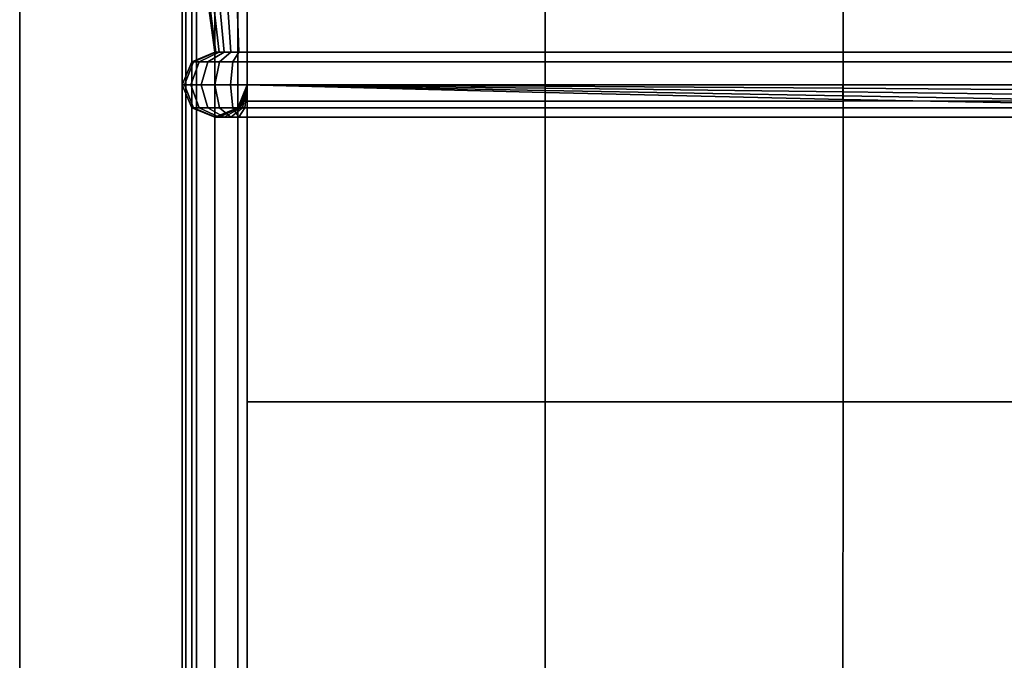
# Model space of a CAD drawing. Units: inches. Extents: x -1.6 to 32.6, y -32 to 0.4.
# Drawn here: x 0 to 7.6, y -12.7 to -7.7 of the extents above; entities that cross this region are included whole.
import ezdxf

# ---------------------------------------------------------------- set-up
doc = ezdxf.new("R2010")
doc.units = ezdxf.units.IN
doc.header["$MEASUREMENT"] = 0
doc.layers.add('Knoll Studio Chair Cushion', color=2, linetype='Continuous')
doc.layers.add('Knoll Studio Chair Frame', color=2, linetype='Continuous')

msp = doc.modelspace()

# ---------------------------------------------------------------- linework, layer by layer
at = {"layer": 'Knoll Studio Chair Cushion'}
for points in [[(1.3232, -3.75, 16.9268), (1.25, -3.75, 16.75), (1.25, -31.5, 16.75), (1.3232, -31.5, 16.9268)], [(1.25, -3.75, 16.75), (1.3232, -3.75, 16.5732), (1.3232, -31.5, 16.5732), (1.25, -31.5, 16.75)], [(1.2778, -3.75, 14.4206), (1.25, -3.75, 13.375), (1.25, -31.5, 13.375), (1.2778, -31.5, 14.4206)], [(1.25, -3.75, 10), (1.3232, -3.75, 9.8232), (1.3232, -31.5, 9.8232), (1.25, -31.5, 10)], [(1.3232, -3.75, 10.1768), (1.25, -3.75, 10), (1.25, -31.5, 10), (1.3232, -31.5, 10.1768)], [(1.25, -3.75, 13.375), (1.2778, -3.75, 12.3294), (1.2778, -31.5, 12.3294), (1.25, -31.5, 13.375)], [(1.2778, -3.75, 12.3294), (1.3612, -3.75, 11.2867), (1.3612, -31.5, 11.2867), (1.2778, -31.5, 12.3294)], [(1.3612, -3.75, 15.4633), (1.2778, -3.75, 14.4206), (1.2778, -31.5, 14.4206), (1.3612, -31.5, 15.4633)], [(1.3232, -3.75, 16.5732), (1.5, -3.75, 16.5), (1.5, -31.5, 16.5), (1.3232, -31.5, 16.5732)], [(1.5, -3.75, 17), (1.3232, -3.75, 16.9268), (1.3232, -31.5, 16.9268), (1.5, -31.5, 17)], [(1.3232, -3.75, 9.8232), (1.5, -3.75, 9.75), (1.5, -31.5, 9.75), (1.3232, -31.5, 9.8232)], [(1.5, -3.75, 10.25), (1.3232, -3.75, 10.1768), (1.3232, -31.5, 10.1768), (1.5, -31.5, 10.25)], [(1.5, -3.75, 16.5), (1.3612, -3.75, 15.4633), (1.3612, -31.5, 15.4633), (1.5, -31.5, 16.5)], [(1.3612, -3.75, 11.2867), (1.5, -3.75, 10.25), (1.5, -31.5, 10.25), (1.3612, -31.5, 11.2867)], [(1.6768, -3.75, 16.9268), (1.5, -3.75, 17), (1.5, -31.5, 17), (1.6768, -31.5, 16.9268)], [(1.5, -3.75, 9.75), (1.6768, -3.75, 9.8232), (1.6768, -31.5, 9.8232), (1.5, -31.5, 9.75)], [(1.75, -3.75, 16.75), (1.6768, -3.75, 16.9268), (1.6768, -31.5, 16.9268), (1.75, -31.5, 16.75)], [(1.6768, -3.75, 9.8232), (1.75, -3.75, 10), (1.75, -31.5, 10), (1.6768, -31.5, 9.8232)], [(1.75, -8.375, 16.75), (4.0415, -8.3749, 16.7753), (4.0416, -6.0624, 16.7599), (1.75, -6.0625, 16.75)], [(4.0416, -6.0624, 9.9901), (4.0415, -8.3749, 9.9747), (1.75, -8.375, 10), (1.75, -6.0625, 10)], [(4.0415, -8.3749, 16.7753), (6.333, -8.3747, 16.8052), (6.3333, -6.0623, 16.7753), (4.0416, -6.0624, 16.7599)], [(6.3333, -6.0623, 9.9747), (6.333, -8.3747, 9.9448), (4.0415, -8.3749, 9.9747), (4.0416, -6.0624, 9.9901)], [(6.333, -8.3747, 16.8052), (8.6247, -8.3744, 16.8356), (8.6249, -6.0621, 16.7928), (6.3333, -6.0623, 16.7753)], [(8.6249, -6.0621, 9.9572), (8.6247, -8.3744, 9.9144), (6.333, -8.3747, 9.9448), (6.3333, -6.0623, 9.9747)], [(1.5, -8, 28.7431), (1.5085, -8, 28.8078), (1.3745, -6.9633, 28.8437), (1.3612, -6.9633, 28.7431)], [(1.5085, -8, 17.4284), (1.5, -8, 17.4931), (1.3612, -6.9633, 17.4931), (1.3745, -6.9633, 17.3924)], [(1.5, -8, 28.7431), (1.3612, -6.9633, 28.7431), (1.3612, -6.9633, 17.4931), (1.5, -8, 17.4931)], [(1.5085, -8, 28.8078), (1.5335, -8, 28.8681), (1.4133, -6.9633, 28.9374), (1.3745, -6.9633, 28.8437)], [(1.5335, -8, 17.3681), (1.5085, -8, 17.4284), (1.3745, -6.9633, 17.3924), (1.4133, -6.9633, 17.2987)], [(1.5335, -8, 28.8681), (1.5732, -8, 28.9198), (1.4751, -6.9633, 29.0179), (1.4133, -6.9633, 28.9374)], [(1.5732, -8, 17.3163), (1.5335, -8, 17.3681), (1.4133, -6.9633, 17.2987), (1.4751, -6.9633, 17.2182)], [(1.5732, -8, 28.9198), (1.625, -8, 28.9596), (1.5556, -6.9633, 29.0797), (1.4751, -6.9633, 29.0179)], [(1.625, -8, 17.2765), (1.5732, -8, 17.3163), (1.4751, -6.9633, 17.2182), (1.5556, -6.9633, 17.1564)], [(1.625, -8, 28.9596), (1.6853, -8, 28.9845), (1.6494, -6.9633, 29.1186), (1.5556, -6.9633, 29.0797)], [(1.6853, -8, 17.2516), (1.625, -8, 17.2765), (1.5556, -6.9633, 17.1564), (1.6494, -6.9633, 17.1175)], [(1.6853, -8, 28.9845), (1.75, -8, 28.9931), (1.75, -6.9633, 29.1318), (1.6494, -6.9633, 29.1186)], [(1.75, -8, 17.2431), (1.6853, -8, 17.2516), (1.6494, -6.9633, 17.1175), (1.75, -6.9633, 17.1043)], [(1.75, -8, 17.2431), (1.75, -6.9633, 17.1043), (29.25, -6.9633, 17.1043), (29.25, -8, 17.2431)], [(29.25, -8, 28.9931), (29.25, -6.9633, 29.1318), (1.75, -6.9633, 29.1318), (1.75, -8, 28.9931)], [(1.5085, -8, 28.8078), (1.5, -8, 28.7431), (1.3232, -8.0732, 28.7431), (1.3378, -8.0732, 28.8535)], [(1.5, -8, 17.4931), (1.5085, -8, 17.4284), (1.3378, -8.0732, 17.3826), (1.3232, -8.0732, 17.4931)], [(1.3232, -8.0732, 28.7431), (1.5, -8, 28.7431), (1.5, -8, 17.4931), (1.3232, -8.0732, 17.4931)], [(1.5335, -8, 28.8681), (1.5085, -8, 28.8078), (1.3378, -8.0732, 28.8535), (1.3804, -8.0732, 28.9564)], [(1.5085, -8, 17.4284), (1.5335, -8, 17.3681), (1.3804, -8.0732, 17.2797), (1.3378, -8.0732, 17.3826)], [(1.5732, -8, 28.9198), (1.5335, -8, 28.8681), (1.3804, -8.0732, 28.9564), (1.4482, -8.0732, 29.0448)], [(1.5335, -8, 17.3681), (1.5732, -8, 17.3163), (1.4482, -8.0732, 17.1913), (1.3804, -8.0732, 17.2797)], [(1.625, -8, 28.9596), (1.5732, -8, 28.9198), (1.4482, -8.0732, 29.0448), (1.5366, -8.0732, 29.1127)], [(1.5732, -8, 17.3163), (1.625, -8, 17.2765), (1.5366, -8.0732, 17.1235), (1.4482, -8.0732, 17.1913)], [(1.6853, -8, 28.9845), (1.625, -8, 28.9596), (1.5366, -8.0732, 29.1127), (1.6395, -8.0732, 29.1553)], [(1.625, -8, 17.2765), (1.6853, -8, 17.2516), (1.6395, -8.0732, 17.0808), (1.5366, -8.0732, 17.1235)], [(1.75, -8, 28.9931), (1.6853, -8, 28.9845), (1.6395, -8.0732, 29.1553), (1.75, -8.0732, 29.1698)], [(1.6853, -8, 17.2516), (1.75, -8, 17.2431), (1.75, -8.0732, 17.0663), (1.6395, -8.0732, 17.0808)], [(1.75, -8.0732, 17.0663), (1.75, -8, 17.2431), (29.25, -8, 17.2431), (29.25, -8.0732, 17.0663)], [(29.25, -8.0732, 29.1698), (29.25, -8, 28.9931), (1.75, -8, 28.9931), (1.75, -8.0732, 29.1698)], [(1.3378, -8.0732, 28.8535), (1.3232, -8.0732, 28.7431), (1.25, -8.25, 28.7431), (1.267, -8.25, 28.8725)], [(1.3232, -8.0732, 17.4931), (1.3378, -8.0732, 17.3826), (1.267, -8.25, 17.3636), (1.25, -8.25, 17.4931)], [(1.25, -8.25, 28.7431), (1.3232, -8.0732, 28.7431), (1.3232, -8.0732, 17.4931), (1.25, -8.25, 17.4931)], [(1.3804, -8.0732, 28.9564), (1.3378, -8.0732, 28.8535), (1.267, -8.25, 28.8725), (1.317, -8.25, 28.9931)], [(1.3378, -8.0732, 17.3826), (1.3804, -8.0732, 17.2797), (1.317, -8.25, 17.2431), (1.267, -8.25, 17.3636)], [(1.4482, -8.0732, 29.0448), (1.3804, -8.0732, 28.9564), (1.317, -8.25, 28.9931), (1.3964, -8.25, 29.0966)], [(1.3804, -8.0732, 17.2797), (1.4482, -8.0732, 17.1913), (1.3964, -8.25, 17.1395), (1.317, -8.25, 17.2431)], [(1.5366, -8.0732, 29.1127), (1.4482, -8.0732, 29.0448), (1.3964, -8.25, 29.0966), (1.5, -8.25, 29.1761)], [(1.4482, -8.0732, 17.1913), (1.5366, -8.0732, 17.1235), (1.5, -8.25, 17.06), (1.3964, -8.25, 17.1395)], [(1.6395, -8.0732, 29.1553), (1.5366, -8.0732, 29.1127), (1.5, -8.25, 29.1761), (1.6206, -8.25, 29.226)], [(1.5366, -8.0732, 17.1235), (1.6395, -8.0732, 17.0808), (1.6206, -8.25, 17.0101), (1.5, -8.25, 17.06)], [(1.75, -8.0732, 29.1698), (1.6395, -8.0732, 29.1553), (1.6206, -8.25, 29.226), (1.75, -8.25, 29.2431)], [(1.6395, -8.0732, 17.0808), (1.75, -8.0732, 17.0663), (1.75, -8.25, 16.9931), (1.6206, -8.25, 17.0101)], [(1.75, -8.25, 16.9931), (1.75, -8.0732, 17.0663), (29.25, -8.0732, 17.0663), (29.25, -8.25, 16.9931)], [(29.25, -8.25, 29.2431), (29.25, -8.0732, 29.1698), (1.75, -8.0732, 29.1698), (1.75, -8.25, 29.2431)], [(1.267, -8.25, 28.8725), (1.25, -8.25, 28.7431), (1.3232, -8.4268, 28.7431), (1.3378, -8.4268, 28.8535)], [(1.25, -8.25, 17.4931), (1.267, -8.25, 17.3636), (1.3378, -8.4268, 17.3826), (1.3232, -8.4268, 17.4931)], [(1.3232, -8.4268, 28.7431), (1.25, -8.25, 28.7431), (1.25, -8.25, 17.4931), (1.3232, -8.4268, 17.4931)], [(1.317, -8.25, 28.9931), (1.267, -8.25, 28.8725), (1.3378, -8.4268, 28.8535), (1.3804, -8.4268, 28.9564)], [(1.267, -8.25, 17.3636), (1.317, -8.25, 17.2431), (1.3804, -8.4268, 17.2797), (1.3378, -8.4268, 17.3826)], [(1.3964, -8.25, 29.0966), (1.317, -8.25, 28.9931), (1.3804, -8.4268, 28.9564), (1.4482, -8.4268, 29.0448)], [(1.317, -8.25, 17.2431), (1.3964, -8.25, 17.1395), (1.4482, -8.4268, 17.1913), (1.3804, -8.4268, 17.2797)], [(1.5, -8.25, 29.1761), (1.3964, -8.25, 29.0966), (1.4482, -8.4268, 29.0448), (1.5366, -8.4268, 29.1127)], [(1.3964, -8.25, 17.1395), (1.5, -8.25, 17.06), (1.5366, -8.4268, 17.1235), (1.4482, -8.4268, 17.1913)], [(1.6206, -8.25, 29.226), (1.5, -8.25, 29.1761), (1.5366, -8.4268, 29.1127), (1.6395, -8.4268, 29.1553)], [(1.5, -8.25, 17.06), (1.6206, -8.25, 17.0101), (1.6395, -8.4268, 17.0808), (1.5366, -8.4268, 17.1235)], [(1.75, -8.25, 29.2431), (1.6206, -8.25, 29.226), (1.6395, -8.4268, 29.1553), (1.75, -8.4268, 29.1698)], [(1.6206, -8.25, 17.0101), (1.75, -8.25, 16.9931), (1.75, -8.4268, 17.0663), (1.6395, -8.4268, 17.0808)], [(1.6793, -8.4268, 28.762), (1.6768, -8.4268, 28.7431), (1.75, -8.25, 28.7431)], [(1.6768, -8.4268, 17.4931), (1.6793, -8.4268, 17.4741), (1.75, -8.25, 17.4931)], [(1.75, -8.25, 28.7431), (1.6768, -8.4268, 28.7431), (1.6768, -8.4268, 17.4931), (1.75, -8.25, 17.4931)], [(1.6866, -8.4268, 28.7797), (1.6793, -8.4268, 28.762), (1.75, -8.25, 28.7431)], [(1.6793, -8.4268, 17.4741), (1.6866, -8.4268, 17.4564), (1.75, -8.25, 17.4931)], [(1.6982, -8.4268, 28.7948), (1.6866, -8.4268, 28.7797), (1.75, -8.25, 28.7431)], [(1.6866, -8.4268, 17.4564), (1.6982, -8.4268, 17.4413), (1.75, -8.25, 17.4931)], [(1.7134, -8.4268, 28.8065), (1.6982, -8.4268, 28.7948), (1.75, -8.25, 28.7431)], [(1.6982, -8.4268, 17.4413), (1.7134, -8.4268, 17.4296), (1.75, -8.25, 17.4931)], [(1.731, -8.4268, 28.8138), (1.7134, -8.4268, 28.8065), (1.75, -8.25, 28.7431)], [(1.7134, -8.4268, 17.4296), (1.731, -8.4268, 17.4223), (1.75, -8.25, 17.4931)], [(1.75, -8.4268, 28.8163), (1.731, -8.4268, 28.8138), (1.75, -8.25, 28.7431)], [(1.731, -8.4268, 17.4223), (1.75, -8.4268, 17.4198), (1.75, -8.25, 17.4931)], [(4.0413, -8.2928, 24.4305), (4.0411, -8.3093, 26.743), (1.75, -8.25, 26.7431), (1.75, -8.25, 24.4306)], [(4.0411, -8.3093, 26.743), (4.041, -8.25, 28.743), (1.75, -8.25, 28.7431), (1.75, -8.25, 26.7431)], [(4.0416, -8.2599, 19.8055), (4.0415, -8.2753, 22.118), (1.75, -8.25, 22.1181), (1.75, -8.25, 19.8056)], [(4.0417, -8.25, 17.4931), (4.0416, -8.2599, 19.8055), (1.75, -8.25, 19.8056), (1.75, -8.25, 17.4931)], [(4.0415, -8.2753, 22.118), (4.0413, -8.2928, 24.4305), (1.75, -8.25, 24.4306), (1.75, -8.25, 22.1181)], [(1.75, -8.25, 17.4931), (1.75, -8.4268, 17.4198), (29.25, -8.4268, 17.4198), (29.25, -8.25, 17.4931)], [(1.75, -8.4268, 17.0663), (1.75, -8.25, 16.9931), (29.25, -8.25, 16.9931), (29.25, -8.4268, 17.0663)], [(29.25, -8.25, 28.7431), (29.25, -8.4268, 28.8163), (1.75, -8.4268, 28.8163), (1.75, -8.25, 28.7431)], [(29.25, -8.4268, 29.1698), (29.25, -8.25, 29.2431), (1.75, -8.25, 29.2431), (1.75, -8.4268, 29.1698)], [(6.3325, -8.3625, 26.7428), (6.3323, -8.25, 28.7429), (4.041, -8.25, 28.743), (4.0411, -8.3093, 26.743)], [(6.3333, -8.25, 17.4931), (6.3333, -8.2753, 19.8054), (4.0416, -8.2599, 19.8055), (4.0417, -8.25, 17.4931)], [(8.6242, -8.4074, 26.7426), (8.6239, -8.25, 28.7428), (6.3323, -8.25, 28.7429), (6.3325, -8.3625, 26.7428)], [(8.625, -8.25, 17.4931), (8.6249, -8.2928, 19.8052), (6.3333, -8.2753, 19.8054), (6.3333, -8.25, 17.4931)], [(6.3328, -8.3356, 24.4303), (6.3325, -8.3625, 26.7428), (4.0411, -8.3093, 26.743), (4.0413, -8.2928, 24.4305)], [(6.333, -8.3052, 22.1178), (6.3328, -8.3356, 24.4303), (4.0413, -8.2928, 24.4305), (4.0415, -8.2753, 22.118)], [(6.3333, -8.2753, 19.8054), (6.333, -8.3052, 22.1178), (4.0415, -8.2753, 22.118), (4.0416, -8.2599, 19.8055)], [(8.6247, -8.3356, 22.1175), (8.6244, -8.375, 24.43), (6.3328, -8.3356, 24.4303), (6.333, -8.3052, 22.1178)], [(8.6249, -8.2928, 19.8052), (8.6247, -8.3356, 22.1175), (6.333, -8.3052, 22.1178), (6.3333, -8.2753, 19.8054)], [(1.75, -10.6875, 16.75), (4.0413, -10.6874, 16.7928), (4.0415, -8.3749, 16.7753), (1.75, -8.375, 16.75)], [(4.0415, -8.3749, 9.9747), (4.0413, -10.6874, 9.9572), (1.75, -10.6875, 10), (1.75, -8.375, 10)], [(4.0413, -10.6874, 16.7928), (6.3328, -10.6872, 16.8356), (6.333, -8.3747, 16.8052), (4.0415, -8.3749, 16.7753)], [(6.333, -8.3747, 9.9448), (6.3328, -10.6872, 9.9144), (4.0413, -10.6874, 9.9572), (4.0415, -8.3749, 9.9747)], [(8.6244, -8.375, 24.43), (8.6242, -8.4074, 26.7426), (6.3325, -8.3625, 26.7428), (6.3328, -8.3356, 24.4303)], [(6.3328, -10.6872, 16.8356), (8.6244, -10.6869, 16.875), (8.6247, -8.3744, 16.8356), (6.333, -8.3747, 16.8052)], [(8.6247, -8.3744, 9.9144), (8.6244, -10.6869, 9.875), (6.3328, -10.6872, 9.9144), (6.333, -8.3747, 9.9448)], [(1.3378, -8.4268, 28.8535), (1.3232, -8.4268, 28.7431), (1.5, -8.5, 28.7431), (1.5085, -8.5, 28.8078)], [(1.3232, -8.4268, 17.4931), (1.3378, -8.4268, 17.3826), (1.5085, -8.5, 17.4284), (1.5, -8.5, 17.4931)], [(1.5, -8.5, 28.7431), (1.3232, -8.4268, 28.7431), (1.3232, -8.4268, 17.4931), (1.5, -8.5, 17.4931)], [(1.3804, -8.4268, 28.9564), (1.3378, -8.4268, 28.8535), (1.5085, -8.5, 28.8078), (1.5335, -8.5, 28.8681)], [(1.3378, -8.4268, 17.3826), (1.3804, -8.4268, 17.2797), (1.5335, -8.5, 17.3681), (1.5085, -8.5, 17.4284)], [(1.4482, -8.4268, 29.0448), (1.3804, -8.4268, 28.9564), (1.5335, -8.5, 28.8681), (1.5732, -8.5, 28.9198)], [(1.3804, -8.4268, 17.2797), (1.4482, -8.4268, 17.1913), (1.5732, -8.5, 17.3163), (1.5335, -8.5, 17.3681)], [(1.5366, -8.4268, 29.1127), (1.4482, -8.4268, 29.0448), (1.5732, -8.5, 28.9198), (1.625, -8.5, 28.9596)], [(1.4482, -8.4268, 17.1913), (1.5366, -8.4268, 17.1235), (1.625, -8.5, 17.2765), (1.5732, -8.5, 17.3163)], [(1.5085, -8.5, 28.8078), (1.5, -8.5, 28.7431), (1.6768, -8.4268, 28.7431), (1.6793, -8.4268, 28.762)], [(1.5, -8.5, 17.4931), (1.5085, -8.5, 17.4284), (1.6793, -8.4268, 17.4741), (1.6768, -8.4268, 17.4931)], [(1.6768, -8.4268, 28.7431), (1.5, -8.5, 28.7431), (1.5, -8.5, 17.4931), (1.6768, -8.4268, 17.4931)], [(1.5335, -8.5, 28.8681), (1.5085, -8.5, 28.8078), (1.6793, -8.4268, 28.762), (1.6866, -8.4268, 28.7797)], [(1.5085, -8.5, 17.4284), (1.5335, -8.5, 17.3681), (1.6866, -8.4268, 17.4564), (1.6793, -8.4268, 17.4741)], [(1.5732, -8.5, 28.9198), (1.5335, -8.5, 28.8681), (1.6866, -8.4268, 28.7797), (1.6982, -8.4268, 28.7948)], [(1.5335, -8.5, 17.3681), (1.5732, -8.5, 17.3163), (1.6982, -8.4268, 17.4413), (1.6866, -8.4268, 17.4564)], [(1.6395, -8.4268, 29.1553), (1.5366, -8.4268, 29.1127), (1.625, -8.5, 28.9596), (1.6853, -8.5, 28.9845)], [(1.5366, -8.4268, 17.1235), (1.6395, -8.4268, 17.0808), (1.6853, -8.5, 17.2516), (1.625, -8.5, 17.2765)], [(1.625, -8.5, 28.9596), (1.5732, -8.5, 28.9198), (1.6982, -8.4268, 28.7948), (1.7134, -8.4268, 28.8065)], [(1.5732, -8.5, 17.3163), (1.625, -8.5, 17.2765), (1.7134, -8.4268, 17.4296), (1.6982, -8.4268, 17.4413)], [(1.6853, -8.5, 28.9845), (1.625, -8.5, 28.9596), (1.7134, -8.4268, 28.8065), (1.731, -8.4268, 28.8138)], [(1.625, -8.5, 17.2765), (1.6853, -8.5, 17.2516), (1.731, -8.4268, 17.4223), (1.7134, -8.4268, 17.4296)], [(1.75, -8.4268, 29.1698), (1.6395, -8.4268, 29.1553), (1.6853, -8.5, 28.9845), (1.75, -8.5, 28.9931)], [(1.6395, -8.4268, 17.0808), (1.75, -8.4268, 17.0663), (1.75, -8.5, 17.2431), (1.6853, -8.5, 17.2516)], [(1.75, -8.5, 28.9931), (1.6853, -8.5, 28.9845), (1.731, -8.4268, 28.8138), (1.75, -8.4268, 28.8163)], [(1.6853, -8.5, 17.2516), (1.75, -8.5, 17.2431), (1.75, -8.4268, 17.4198), (1.731, -8.4268, 17.4223)], [(1.75, -8.4268, 17.4198), (1.75, -8.5, 17.2431), (29.25, -8.5, 17.2431), (29.25, -8.4268, 17.4198)], [(1.75, -8.5, 17.2431), (1.75, -8.4268, 17.0663), (29.25, -8.4268, 17.0663), (29.25, -8.5, 17.2431)], [(29.25, -8.4268, 28.8163), (29.25, -8.5, 28.9931), (1.75, -8.5, 28.9931), (1.75, -8.4268, 28.8163)], [(29.25, -8.5, 28.9931), (29.25, -8.4268, 29.1698), (1.75, -8.4268, 29.1698), (1.75, -8.5, 28.9931)], [(1.75, -13, 16.75), (4.0411, -12.9999, 16.8093), (4.0413, -10.6874, 16.7928), (1.75, -10.6875, 16.75)], [(4.0413, -10.6874, 9.9572), (4.0411, -12.9999, 9.9407), (1.75, -13, 10), (1.75, -10.6875, 10)], [(4.0411, -12.9999, 16.8093), (6.3325, -12.9998, 16.8625), (6.3328, -10.6872, 16.8356), (4.0413, -10.6874, 16.7928)], [(6.3328, -10.6872, 9.9144), (6.3325, -12.9998, 9.8875), (4.0411, -12.9999, 9.9407), (4.0413, -10.6874, 9.9572)], [(6.3325, -12.9998, 16.8625), (8.6242, -12.9996, 16.9074), (8.6244, -10.6869, 16.875), (6.3328, -10.6872, 16.8356)], [(8.6244, -10.6869, 9.875), (8.6242, -12.9996, 9.8426), (6.3325, -12.9998, 9.8875), (6.3328, -10.6872, 9.9144)]]:
    msp.add_3dface(points, dxfattribs=at)
at = {"layer": 'Knoll Studio Chair Frame'}
for points in [[(0, 0, 24.625), (0, -30, 24.625), (1.25, -30, 24.625), (1.25, 0, 24.625)], [(0, 0, 8.5), (1.25, 0, 8.5), (1.25, -30, 8.5), (0, -30, 8.5)], [(0, 0, 24.625), (0, 0, 8.5), (0, -30, 8.5), (0, -30, 24.625)], [(1.25, 0, 8.5), (29.75, 0, 8.5), (29.75, -30, 8.5), (1.25, -30, 8.5)], [(29.75, -30, 9.75), (29.75, 0, 9.75), (1.25, 0, 9.75), (1.25, -30, 9.75)], [(1.25, -1.25, 24.625), (1.25, -30, 24.625), (1.25, -30, 9.75), (1.25, -1.25, 9.75)]]:
    msp.add_3dface(points, dxfattribs=at)

doc.saveas('drawing.dxf')
